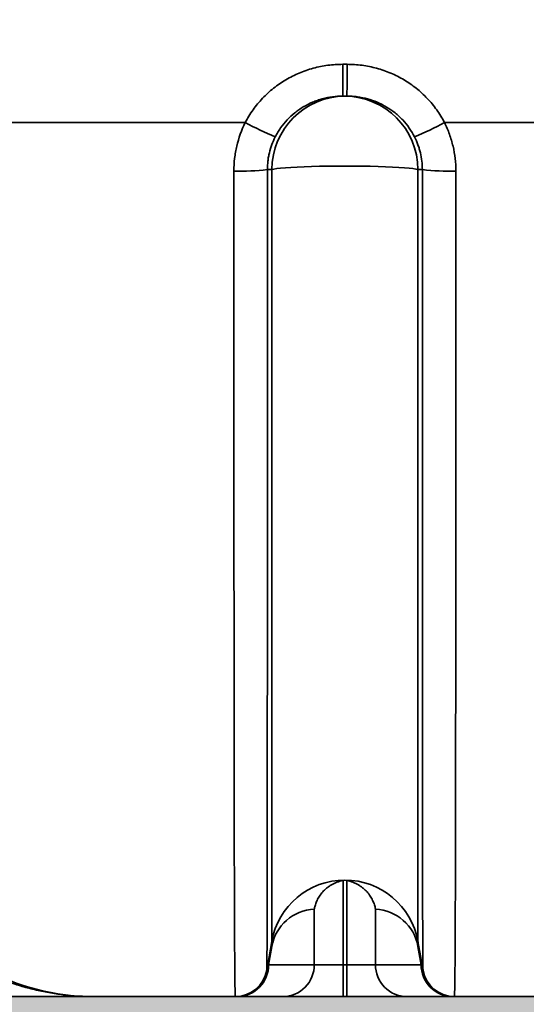
# Model space of a CAD drawing. Units: millimetres. Extents: x 0 to 12602, y -2 to 8910.
# Drawn here: x 4523 to 4714, y 5408 to 5780 of the extents above; entities that cross this region are included whole.
import ezdxf

# ---------------------------------------------------------------- set-up
doc = ezdxf.new("R2010")
doc.units = ezdxf.units.MM
doc.header["$LTSCALE"] = 127
doc.layers.add('Mitat', color=1, linetype='Continuous')

msp = doc.modelspace()

# ---------------------------------------------------------------- hatches: boundary and pattern name
at = {"layer": 'Mitat'}
h = msp.add_hatch(dxfattribs=at)
h.set_pattern_fill('AR-CONC', color=256, scale=0.5, style=0)
h.paths.add_polyline_path([(2962.05, 6314.42, -0.322842), (2951.01, 6328.06), (2951.01, 6204.96, -0.31065), (2962.01, 6217.92, 0.764748)], flags=17)
h.paths.add_polyline_path([(2962.01, 6119.44, -0.319346), (2950.97, 6132.87), (2950.95, 6007.59, -0.354548), (2962.01, 6022.92, 0.765092)], flags=17)
h.paths.add_polyline_path([(5240.93, 6133.91, -0.338669), (5229.85, 6119.44, 0.765092), (5229.85, 6022.92, -0.338669), (5240.93, 6008.44)], flags=17)
edge = h.paths.add_edge_path()
edge.add_line((2512.23, 5411.18), (3280.81, 5411.19))
edge.add_arc((3283.85, 5742.35), 331.17, 256.0889, 269.4751, ccw=False)
edge.add_arc((3282.28, 5741.41), 329.88, 183.2164, 256.314, ccw=False)
edge.add_arc((27385.66, 6947.69), 24463.42, 182.775332, 182.869782, ccw=False)
edge.add_line((2950.93, 5763.18), (2950.99, 6329.18))
edge.add_arc((3280.93, 6323.11), 330, 149.2704, 178.9461, ccw=False)
edge.add_arc((2988.84, 6496.74), 9.8, 329.2829, 375.7659)
edge.add_line((2998.27, 6499.4), (2996.95, 6504.46))
edge.add_arc((3006.61, 6507.05), 10, 154.108, 195, ccw=False)
edge.add_line((2997.61, 6511.42), (2982.85, 6526.17))
edge.add_line((2982.85, 6526.17), (2986.74, 6530.06))
edge.add_line((2986.74, 6530.06), (2942.9, 6573.9))
edge.add_line((2942.9, 6573.9), (2944.32, 6582.39))
edge.add_line((2944.32, 6582.39), (2923.1, 6591.18))
edge.add_line((2923.1, 6591.18), (2918.1, 6584.18))
edge.add_line((2918.1, 6584.18), (2856.1, 6584.18))
edge.add_line((2856.1, 6584.18), (2856.1, 6578.68))
edge.add_line((2856.1, 6578.68), (2833.1, 6578.68))
edge.add_line((2833.1, 6578.68), (2833.1, 6584.18))
edge.add_line((2833.1, 6584.18), (2831.1, 6584.18))
edge.add_line((2831.1, 6584.18), (2831.1, 6591.18))
edge.add_line((2831.1, 6591.18), (1953.8, 6608.72))
edge.add_line((1953.8, 6608.72), (2512.23, 5411.18))
edge = h.paths.add_edge_path(flags=16)
edge.add_arc((2965.93, 5938.91), 15, 180, 254.8386)
edge.add_arc((2948.93, 5876.18), 50, -74.8386, 74.8386, ccw=False)
edge.add_arc((2965.93, 5813.44), 15, 105.1614, 180)
edge.add_line((2950.93, 5813.44), (2950.93, 5938.91))
edge = h.paths.add_edge_path(flags=17)
edge.add_arc((5225.93, 5938.91), 15, 285.1614, 360, ccw=False)
edge.add_arc((5242.93, 5876.18), 50, 105.1614, 254.8386)
edge.add_arc((5225.93, 5813.44), 15, 0, 74.8386, ccw=False)
edge.add_line((5240.93, 5813.44), (5240.93, 5938.91))
edge = h.paths.add_edge_path()
edge.add_line((6214.42, 6555.47), (5680.82, 5411.18))
edge.add_line((5680.82, 5411.18), (4913.02, 5411.97))
edge.add_arc((4910.73, 5741.33), 329.37, 270.3987, 342.8708)
edge.add_arc((4736.7, 5774.2), 505.75, 345.1197, 364.4496)
edge.add_line((5240.93, 5813.44), (5240.93, 6203.44))
edge.add_arc((5225.93, 6203.44), 15, 0, 74.8386)
edge.add_arc((5242.93, 6266.18), 50, 105.1614, 254.8386, ccw=False)
edge.add_arc((5225.93, 6328.91), 15, 285.1614, 360)
edge.add_line((5240.93, 6328.91), (5240.93, 6398.44))
edge.add_arc((5225.93, 6398.44), 15, 0, 74.8386)
edge.add_arc((5242.93, 6461.18), 50, 105.1614, 254.8386, ccw=False)
edge.add_arc((5225.93, 6523.91), 15, 285.1614, 360)
edge.add_line((5240.93, 6523.91), (5240.93, 6547.99))
edge.add_line((5240.93, 6547.99), (5243.67, 6555.62))
edge.add_line((5243.67, 6555.62), (5245.93, 6555.62))
edge.add_line((5245.93, 6555.62), (5245.93, 6571.18))
edge.add_line((5245.93, 6571.18), (5251.93, 6571.18))
edge.add_line((5251.93, 6571.18), (5251.93, 6563.66))
edge.add_line((5251.93, 6563.66), (5256.93, 6559.98))
edge.add_line((5256.93, 6559.98), (5279.76, 6559.98))
edge.add_line((5279.76, 6559.98), (5282.97, 6567.18))
edge.add_line((5282.97, 6567.18), (5398.89, 6567.18))
edge.add_line((5398.89, 6567.18), (5402.1, 6559.98))
edge.add_line((5402.1, 6559.98), (5424.93, 6559.98))
edge.add_line((5424.93, 6559.98), (5429.93, 6563.66))
edge.add_line((5429.93, 6563.66), (5429.93, 6571.18))
edge.add_line((5429.93, 6571.18), (6214.42, 6555.47))
edge = h.paths.add_edge_path()
edge.add_line((1841.3, 6849.99), (1878.48, 6770.26))
edge.add_line((1878.48, 6770.26), (2831.1, 6751.21))
edge.add_line((2831.1, 6751.21), (2831.1, 6758.18))
edge.add_line((2831.1, 6758.18), (2833.1, 6758.18))
edge.add_line((2833.1, 6758.18), (2833.1, 6763.68))
edge.add_line((2833.1, 6763.68), (2856.1, 6763.68))
edge.add_line((2856.1, 6763.68), (2856.1, 6758.18))
edge.add_line((2856.1, 6758.18), (2918.1, 6758.18))
edge.add_line((2918.1, 6758.18), (2923.1, 6751.18))
edge.add_arc((2923.1, 6561.18), 190, 45, 90, ccw=False)
edge.add_line((3057.45, 6695.53), (3065.94, 6696.94))
edge.add_line((3065.94, 6696.94), (3109.78, 6653.1))
edge.add_line((3109.78, 6653.1), (3113.67, 6656.99))
edge.add_line((3113.67, 6656.99), (3128.43, 6642.23))
edge.add_arc((3132.79, 6633.23), 10, 75, 115.892, ccw=False)
edge.add_line((3135.38, 6642.89), (3160.06, 6636.28))
edge.add_arc((3162.66, 6645.94), 10, 254.9621, 305)
edge.add_line((3168.39, 6637.75), (3190.33, 6657.02))
edge.add_line((3190.33, 6657.02), (3187.64, 6668.36))
edge.add_line((3187.64, 6668.36), (3191.42, 6688.81))
edge.add_line((3191.42, 6688.81), (3202.91, 6704.07))
edge.add_line((3202.91, 6704.07), (3217.55, 6714.13))
edge.add_line((3217.55, 6714.13), (3238.02, 6718.22))
edge.add_line((3238.02, 6718.22), (3255.5, 6714.45))
edge.add_line((3255.5, 6714.45), (3263.74, 6708.42))
edge.add_line((3263.74, 6708.42), (3269.4, 6708.47))
edge.add_line((3269.4, 6708.47), (3278.18, 6714.62))
edge.add_arc((3295.39, 6690.05), 30, 90, 125, ccw=False)
edge.add_line((3295.39, 6720.05), (3804.1, 6720.05))
edge.add_line((3804.1, 6720.05), (3881.9, 6729.37))
edge.add_line((3881.9, 6729.37), (3890.68, 6733.66))
edge.add_line((3890.68, 6733.66), (3892.68, 6735.66))
edge.add_line((3892.68, 6735.66), (3878.54, 6749.8))
edge.add_line((3878.54, 6749.8), (3876.42, 6747.68))
edge.add_line((3876.42, 6747.68), (3874.65, 6749.45))
edge.add_line((3874.65, 6749.45), (3879.78, 6754.58))
edge.add_line((3879.78, 6754.58), (3867.17, 6766.4))
edge.add_line((3867.17, 6766.4), (3867.8, 6769.7))
edge.add_line((3867.8, 6769.7), (3868.64, 6771.72))
edge.add_line((3868.64, 6771.72), (3867.22, 6773.14))
edge.add_line((3867.22, 6773.14), (3868.29, 6774.2))
edge.add_line((3868.29, 6774.2), (3866.87, 6775.61))
edge.add_line((3866.87, 6775.61), (3869.35, 6778.09))
edge.add_line((3869.35, 6778.09), (3797.44, 6849.99))
edge.add_line((3797.44, 6849.99), (1841.3, 6849.99))
h.paths.add_polyline_path([(6288.35, 6714.02), (6351.75, 6849.99), (5263.54, 6849.99), (5258.28, 6775.88), (5253.23, 6763.47), (5245, 6744.62), (5251.93, 6738.7), (5256.93, 6742.38), (5279.76, 6742.38), (5282.97, 6735.18), (5398.89, 6735.18), (5402.1, 6742.38), (5424.93, 6742.38), (5429.93, 6738.7), (5429.93, 6731.18)])
h = msp.add_hatch(dxfattribs=at)
h.set_pattern_fill('AR-CONC', color=256, scale=0.5, style=0)
h.paths.add_polyline_path([(2512.23, 5411.18), (2652.12, 5111.18), (5540.93, 5111.18), (5680.82, 5411.18)])

# ---------------------------------------------------------------- linework, layer by layer
at = {"color": 7, "linetype": 'Continuous', "lineweight": 35}
for p, q in [((4646.74, 5763.18), (4645.12, 5763.18)), ((4645.14, 5751.18), (4646.73, 5751.18)), ((4381.6, 5741.18), (4608.31, 5741.18)), ((4683.55, 5741.18), (4910.26, 5741.18)), ((4616.68, 5723.45), (4618.36, 5723.46)), ((4618.36, 5432.04), (4618.36, 5723.46)), ((4673.5, 5432.04), (4673.5, 5723.46)), ((4673.5, 5723.46), (4675.18, 5723.45)), ((4645.22, 5423.18), (4645.22, 5454.99)), ((4646.64, 5454.99), (4646.64, 5423.18)), ((4634.37, 5444.16), (4634.37, 5423.18)), ((4657.49, 5423.18), (4657.49, 5444.16)), ((4618.36, 5432.04), (4616.43, 5421.11)), ((4675.43, 5421.11), (4673.5, 5432.04)), ((4617.12, 5423.18), (4618.34, 5430.13)), ((4673.52, 5430.13), (4674.74, 5423.18)), ((4634.37, 5423.18), (4617.12, 5423.18)), ((4645.22, 5423.18), (4634.37, 5423.18)), ((4645.22, 5423.18), (4645.22, 5411.18)), ((4646.64, 5423.18), (4645.22, 5423.18)), ((4657.49, 5423.18), (4646.64, 5423.18)), ((4646.64, 5423.18), (4646.64, 5411.18)), ((4674.74, 5423.18), (4657.49, 5423.18)), ((4509.92, 5411.18), (4550.84, 5411.18)), ((4550.84, 5411.18), (4604.61, 5411.18)), ((4604.61, 5411.18), (4605.29, 5411.18)), ((4605.29, 5411.18), (4622.54, 5411.18)), ((4622.54, 5411.18), (4645.22, 5411.18)), ((4645.22, 5411.18), (4646.64, 5411.18)), ((4646.64, 5411.18), (4669.32, 5411.18)), ((4669.32, 5411.18), (4686.57, 5411.18)), ((4686.57, 5411.18), (4687.25, 5411.18)), ((4687.25, 5411.18), (4741.02, 5411.18))]:
    msp.add_line(p, q, dxfattribs=at)
msp.add_line((2512.23, 5411.18), (5680.82, 5411.18))
at = {"color": 7, "linetype": 'Continuous', "lineweight": 35, "flags": 128}
msp.add_lwpolyline([(4618.36, 5723.46), (4619.11, 5723.64), (4620.22, 5723.81), (4621.68, 5723.98), (4623.47, 5724.14), (4625.56, 5724.28), (4627.93, 5724.41), (4630.54, 5724.52), (4633.36, 5724.61), (4636.35, 5724.68), (4639.47, 5724.74), (4642.68, 5724.77), (4645.93, 5724.78), (4649.18, 5724.77), (4652.39, 5724.74), (4655.51, 5724.68), (4658.5, 5724.61), (4661.32, 5724.52), (4663.93, 5724.41), (4666.3, 5724.28), (4668.39, 5724.14), (4670.18, 5723.98), (4671.64, 5723.81), (4672.75, 5723.64), (4673.5, 5723.46)], dxfattribs=at)
at = {"color": 7, "linetype": 'Continuous', "lineweight": 35}
for centre, radius, start, end in [((6754.83, 5760.05), 2109.71, 179.91518, 180.24108), ((2537.03, 5760.05), 2109.71, 359.75892, 0.08482), ((4646.14, 5723.4), 27.78, 90.4224, 179.8815), ((4645.73, 5723.4), 27.78, 0.1185, 89.5776), ((4680.28, 5877.4), 154.07, 242.1515, 246.8146), ((4611.58, 5877.4), 154.07, 293.1854, 297.8485), ((4606.75, 5806.32), 83.47, 268.1271, 276.8355), ((4685.11, 5806.32), 83.47, 263.1645, 271.8729), ((4645.93, 5427.18), 28, 10, 170), ((4635.09, 5427.18), 17, 92.4018, 170), ((4656.77, 5427.18), 17, 10, 87.5982), ((4624.03, 5431.05), 5.76, 170.1041, 189.207), ((4667.83, 5431.05), 5.76, 350.793, 9.8959), ((4604.61, 5423.19), 12, 269.9089, 349.9989), ((4604.61, 5423.18), 12, 270, 350), ((4605.21, 5423.09), 11.91, 270.3943, 0.4221), ((4622.46, 5423.09), 11.91, 270.3943, 0.4221), ((4669.4, 5423.09), 11.91, 179.5779, 269.6057), ((4686.65, 5423.09), 11.91, 179.5779, 269.6057), ((4687.25, 5423.19), 12, 190.0011, 270.0911), ((4687.25, 5423.18), 12, 190, 270)]:
    msp.add_arc(centre, radius, start, end, dxfattribs=at)
at = {"color": 7, "linetype": 'Continuous', "lineweight": 35, "extrusion": (0, 0, -1)}
for centre, major_axis, start_param, end_param in [((4627.96, 5423.18), (-11.16, -5.3), 0.413727, 0.655669), ((4663.9, 5423.18), (-11.16, 5.3), 2.485924, 2.727866)]:
    msp.add_ellipse(centre, major_axis=major_axis, ratio=0.6176, start_param=start_param, end_param=end_param, dxfattribs=at)
at = {"color": 7, "linetype": 'Continuous', "lineweight": 35}
for points, knots in [([(4645.12, 5763.18), (4643.22, 5763.18), (4641.35, 5763.05), (4637.64, 5762.56), (4635.8, 5762.19), (4633.08, 5761.46), (4632.18, 5761.18), (4630.39, 5760.56), (4629.51, 5760.23), (4626.91, 5759.13), (4625.24, 5758.29), (4622.83, 5756.86), (4622.04, 5756.36), (4620.49, 5755.3), (4619.73, 5754.73), (4617.51, 5752.97), (4616.13, 5751.7), (4613.55, 5748.99), (4612.36, 5747.55), (4610.72, 5745.25), (4610.2, 5744.46), (4609.21, 5742.84), (4608.75, 5742.02), (4608.31, 5741.18)], [0, 0, 0, 0, 0.125, 0.125, 0.25, 0.25, 0.3125, 0.3125, 0.375, 0.375, 0.5, 0.5, 0.5625, 0.5625, 0.625, 0.625, 0.75, 0.75, 0.875, 0.875, 0.9375, 0.9375, 1, 1, 1, 1]), ([(4683.55, 5741.18), (4682.68, 5742.86), (4681.7, 5744.46), (4679.53, 5747.51), (4678.34, 5748.95), (4676.4, 5751), (4675.73, 5751.66), (4674.33, 5752.94), (4673.62, 5753.55), (4671.42, 5755.3), (4669.88, 5756.36), (4667.46, 5757.79), (4666.64, 5758.24), (4664.96, 5759.09), (4664.1, 5759.49), (4661.49, 5760.59), (4659.72, 5761.2), (4656.11, 5762.18), (4654.27, 5762.55), (4651.47, 5762.93), (4650.52, 5763.02), (4648.64, 5763.15), (4647.69, 5763.18), (4646.74, 5763.18)], [0, 0, 0, 0, 0.125, 0.125, 0.25, 0.25, 0.3125, 0.3125, 0.375, 0.375, 0.5, 0.5, 0.5625, 0.5625, 0.625, 0.625, 0.75, 0.75, 0.875, 0.875, 0.9375, 0.9375, 1, 1, 1, 1]), ([(4619.62, 5735.78), (4619.92, 5736.36), (4620.24, 5736.94), (4620.93, 5738.07), (4621.29, 5738.62), (4622.42, 5740.23), (4623.24, 5741.23), (4625.02, 5743.13), (4625.98, 5744.02), (4627.52, 5745.26), (4628.04, 5745.65), (4629.11, 5746.4), (4629.66, 5746.75), (4631.34, 5747.75), (4632.5, 5748.34), (4634.3, 5749.11), (4634.91, 5749.35), (4636.15, 5749.78), (4636.78, 5749.97), (4638.67, 5750.49), (4639.94, 5750.75), (4642.52, 5751.09), (4643.82, 5751.18), (4645.14, 5751.18)], [0, 0, 0, 0, 0.0625, 0.0625, 0.125, 0.125, 0.25, 0.25, 0.375, 0.375, 0.4375, 0.4375, 0.5, 0.5, 0.625, 0.625, 0.6875, 0.6875, 0.75, 0.75, 0.875, 0.875, 1, 1, 1, 1]), ([(4646.73, 5751.18), (4647.38, 5751.18), (4648.04, 5751.15), (4649.35, 5751.07), (4650.01, 5751), (4651.95, 5750.74), (4653.23, 5750.48), (4655.73, 5749.79), (4656.96, 5749.37), (4658.78, 5748.59), (4659.37, 5748.31), (4660.54, 5747.72), (4661.11, 5747.4), (4662.79, 5746.4), (4663.85, 5745.66), (4665.38, 5744.43), (4665.87, 5744), (4666.84, 5743.1), (4667.3, 5742.64), (4668.65, 5741.21), (4669.47, 5740.2), (4670.96, 5738.07), (4671.64, 5736.95), (4672.24, 5735.78)], [0, 0, 0, 0, 0.0625, 0.0625, 0.125, 0.125, 0.25, 0.25, 0.375, 0.375, 0.4375, 0.4375, 0.5, 0.5, 0.625, 0.625, 0.6875, 0.6875, 0.75, 0.75, 0.875, 0.875, 1, 1, 1, 1]), ([(4608.31, 5741.18), (4606.89, 5738.33), (4605.83, 5735.37), (4604.93, 5731.55), (4604.77, 5730.78), (4604.5, 5729.22), (4604.39, 5728.44), (4604.11, 5726.07), (4604.02, 5724.49), (4604.02, 5722.9)], [0, 0, 0, 0, 0.5, 0.5, 0.625, 0.625, 0.75, 0.75, 1, 1, 1, 1]), ([(4687.84, 5722.9), (4687.84, 5726.08), (4687.48, 5729.19), (4686.58, 5733.02), (4686.38, 5733.78), (4685.94, 5735.29), (4685.69, 5736.05), (4684.88, 5738.29), (4684.26, 5739.75), (4683.55, 5741.18)], [0, 0, 0, 0, 0.5, 0.5, 0.625, 0.625, 0.75, 0.75, 1, 1, 1, 1]), ([(4616.68, 5723.45), (4616.68, 5724.52), (4616.74, 5725.59), (4616.92, 5727.19), (4617, 5727.72), (4617.19, 5728.77), (4617.3, 5729.29), (4617.91, 5731.87), (4618.65, 5733.86), (4619.62, 5735.78)], [0, 0, 0, 0, 0.25, 0.25, 0.375, 0.375, 0.5, 0.5, 1, 1, 1, 1]), ([(4672.24, 5735.78), (4672.73, 5734.82), (4673.16, 5733.84), (4673.71, 5732.32), (4673.88, 5731.81), (4674.19, 5730.79), (4674.33, 5730.28), (4674.94, 5727.7), (4675.19, 5725.59), (4675.18, 5723.45)], [0, 0, 0, 0, 0.25, 0.25, 0.375, 0.375, 0.5, 0.5, 1, 1, 1, 1]), ([(4548.35, 5411.26), (4547.71, 5411.26), (4545.25, 5411.29), (4540.97, 5411.67), (4535.53, 5412.39), (4530.12, 5413.44), (4524.73, 5414.8), (4519.38, 5416.47), (4514.09, 5418.44), (4508.84, 5420.73), (4503.64, 5423.33), (4498.47, 5426.24), (4493.32, 5429.49), (4488.21, 5433.04), (4483.17, 5436.9), (4478.21, 5441.05), (4473.34, 5445.47), (4468.59, 5450.16), (4463.92, 5455.14), (4459.32, 5460.4), (4454.8, 5465.97), (4450.37, 5471.82), (4446.04, 5477.92), (4441.83, 5484.28), (4437.73, 5490.87), (4433.75, 5497.68), (4429.91, 5504.7), (4426.2, 5511.93), (4422.62, 5519.38), (4419.15, 5527.05), (4415.8, 5534.93), (4412.58, 5543.02), (4409.49, 5551.31), (4406.53, 5559.79), (4403.71, 5568.44), (4401.03, 5577.26), (4398.49, 5586.23), (4396.09, 5595.34), (4393.85, 5604.59), (4391.75, 5613.95), (4389.81, 5623.43), (4388.02, 5632.99), (4386.39, 5642.65), (4384.91, 5652.38), (4383.6, 5662.17), (4382.44, 5672.05), (4381.43, 5682.01), (4380.58, 5692.08), (4379.88, 5702.22), (4379.36, 5712.4), (4379.06, 5719.41), (4378.98, 5723.02), (4378.98, 5723.23)], [0, 0, 0, 0, 0.007093, 0.027143, 0.04722, 0.067316, 0.087418, 0.107511, 0.127575, 0.147632, 0.167727, 0.18811, 0.208674, 0.229366, 0.250133, 0.27092, 0.291654, 0.312287, 0.3328, 0.35368, 0.374597, 0.395568, 0.416564, 0.437554, 0.458507, 0.4794, 0.500212, 0.520908, 0.541651, 0.56243, 0.583241, 0.604078, 0.624934, 0.645804, 0.666681, 0.687555, 0.708421, 0.729272, 0.7501, 0.770901, 0.791668, 0.812396, 0.83308, 0.853716, 0.874318, 0.894869, 0.91553, 0.93629, 0.957107, 0.977938, 0.998726, 1, 1, 1, 1]), ([(4549.17, 5411.19), (4543.97, 5411.3), (4538.81, 5411.89), (4528.57, 5414.01), (4523.48, 5415.54), (4513.4, 5419.55), (4508.4, 5422.03), (4500.96, 5426.46), (4498.49, 5428.05), (4494.81, 5430.63), (4493.58, 5431.53), (4491.14, 5433.36), (4489.93, 5434.31), (4483.91, 5439.17), (4479.21, 5443.49), (4470.06, 5452.96), (4465.6, 5458.12), (4456.92, 5469.27), (4452.7, 5475.27), (4447.58, 5483.31), (4446.56, 5484.94), (4444.54, 5488.27), (4443.55, 5489.95), (4440.59, 5495.06), (4438.66, 5498.55), (4433.03, 5509.26), (4429.46, 5516.72), (4422.68, 5532.27), (4419.47, 5540.36), (4414.94, 5552.98), (4413.47, 5557.26), (4411.35, 5563.81), (4410.65, 5566.02), (4409.28, 5570.46), (4408.61, 5572.71), (4405.32, 5583.99), (4402.92, 5593.19), (4398.57, 5611.96), (4396.62, 5621.52), (4393.18, 5640.99), (4391.68, 5650.9), (4390.1, 5663.52), (4389.8, 5666.06), (4389.22, 5671.15), (4388.95, 5673.71), (4388.18, 5681.41), (4387.72, 5686.56), (4386.55, 5702.05), (4386.01, 5712.44), (4385.72, 5722.9)], [0, 0, 0, 0, 0.0625, 0.0625, 0.125, 0.125, 0.1875, 0.1875, 0.21875, 0.21875, 0.234375, 0.234375, 0.25, 0.25, 0.3125, 0.3125, 0.375, 0.375, 0.4375, 0.4375, 0.453125, 0.453125, 0.46875, 0.46875, 0.5, 0.5, 0.5625, 0.5625, 0.625, 0.625, 0.65625, 0.65625, 0.671875, 0.671875, 0.6875, 0.6875, 0.75, 0.75, 0.8125, 0.8125, 0.875, 0.875, 0.890625, 0.890625, 0.90625, 0.90625, 0.9375, 0.9375, 1, 1, 1, 1]), ([(4604.02, 5722.9), (4604.02, 5712.44), (4604.02, 5702.1), (4604.02, 5681.63), (4604.02, 5671.51), (4604.03, 5651.47), (4604.03, 5641.56), (4604.04, 5626.86), (4604.04, 5621.99), (4604.04, 5614.72), (4604.04, 5612.31), (4604.04, 5607.52), (4604.04, 5605.14), (4604.05, 5593.34), (4604.05, 5584.16), (4604.06, 5566.31), (4604.07, 5557.65), (4604.08, 5540.84), (4604.09, 5532.7), (4604.1, 5522.85), (4604.1, 5520.89), (4604.1, 5517.03), (4604.1, 5515.13), (4604.11, 5509.49), (4604.11, 5505.83), (4604.13, 5495.12), (4604.14, 5488.37), (4604.16, 5475.62), (4604.17, 5469.62), (4604.19, 5461.2), (4604.19, 5458.49), (4604.2, 5454.57), (4604.21, 5453.29), (4604.21, 5450.77), (4604.22, 5449.55), (4604.24, 5443.56), (4604.25, 5439.24), (4604.29, 5431.51), (4604.31, 5428.1), (4604.35, 5422.18), (4604.37, 5419.68), (4604.41, 5417.13), (4604.41, 5416.65), (4604.43, 5415.75), (4604.43, 5415.33), (4604.45, 5414.16), (4604.47, 5413.5), (4604.52, 5411.89), (4604.55, 5411.3), (4604.59, 5411.19)], [0, 0, 0, 0, 0.0625, 0.0625, 0.125, 0.125, 0.1875, 0.1875, 0.21875, 0.21875, 0.234375, 0.234375, 0.25, 0.25, 0.3125, 0.3125, 0.375, 0.375, 0.4375, 0.4375, 0.453125, 0.453125, 0.46875, 0.46875, 0.5, 0.5, 0.5625, 0.5625, 0.625, 0.625, 0.65625, 0.65625, 0.671875, 0.671875, 0.6875, 0.6875, 0.75, 0.75, 0.8125, 0.8125, 0.875, 0.875, 0.890625, 0.890625, 0.90625, 0.90625, 0.9375, 0.9375, 1, 1, 1, 1]), ([(4616.43, 5421.11), (4616.45, 5421.21), (4616.46, 5421.78), (4616.48, 5423.34), (4616.49, 5423.98), (4616.5, 5425.11), (4616.5, 5425.52), (4616.51, 5426.4), (4616.51, 5426.86), (4616.53, 5429.33), (4616.54, 5431.76), (4616.55, 5437.49), (4616.56, 5440.8), (4616.58, 5448.29), (4616.59, 5452.48), (4616.59, 5458.29), (4616.6, 5459.48), (4616.6, 5461.91), (4616.6, 5463.16), (4616.6, 5466.96), (4616.61, 5469.59), (4616.62, 5477.76), (4616.62, 5483.57), (4616.63, 5495.94), (4616.63, 5502.49), (4616.64, 5512.87), (4616.64, 5516.42), (4616.64, 5521.89), (4616.65, 5523.74), (4616.65, 5527.48), (4616.65, 5529.38), (4616.65, 5538.93), (4616.65, 5546.83), (4616.66, 5563.14), (4616.66, 5571.54), (4616.67, 5588.85), (4616.67, 5597.76), (4616.67, 5609.21), (4616.67, 5611.51), (4616.67, 5616.16), (4616.67, 5618.5), (4616.67, 5625.55), (4616.67, 5630.28), (4616.68, 5644.54), (4616.68, 5654.15), (4616.68, 5673.59), (4616.68, 5683.41), (4616.68, 5703.27), (4616.68, 5713.3), (4616.68, 5723.45)], [0, 0, 0, 0, 0.0625, 0.0625, 0.09375, 0.09375, 0.109375, 0.109375, 0.125, 0.125, 0.1875, 0.1875, 0.25, 0.25, 0.3125, 0.3125, 0.328125, 0.328125, 0.34375, 0.34375, 0.375, 0.375, 0.4375, 0.4375, 0.5, 0.5, 0.53125, 0.53125, 0.546875, 0.546875, 0.5625, 0.5625, 0.625, 0.625, 0.6875, 0.6875, 0.75, 0.75, 0.765625, 0.765625, 0.78125, 0.78125, 0.8125, 0.8125, 0.875, 0.875, 0.9375, 0.9375, 1, 1, 1, 1]), ([(4675.18, 5723.45), (4675.18, 5713.3), (4675.18, 5703.22), (4675.18, 5688.19), (4675.18, 5683.2), (4675.18, 5675.73), (4675.18, 5673.25), (4675.18, 5668.3), (4675.18, 5665.85), (4675.18, 5653.6), (4675.19, 5643.99), (4675.19, 5625.09), (4675.19, 5615.82), (4675.19, 5597.62), (4675.19, 5588.69), (4675.2, 5577.75), (4675.2, 5575.57), (4675.2, 5571.25), (4675.2, 5569.12), (4675.2, 5562.76), (4675.2, 5558.6), (4675.21, 5546.37), (4675.21, 5538.52), (4675.22, 5523.43), (4675.22, 5516.2), (4675.22, 5505.81), (4675.23, 5502.43), (4675.23, 5497.47), (4675.23, 5495.84), (4675.23, 5492.61), (4675.23, 5491.03), (4675.24, 5483.23), (4675.25, 5477.42), (4675.26, 5466.6), (4675.26, 5461.6), (4675.27, 5452.41), (4675.28, 5448.23), (4675.29, 5443.51), (4675.29, 5442.6), (4675.3, 5440.81), (4675.3, 5439.95), (4675.31, 5437.45), (4675.31, 5435.9), (4675.33, 5431.6), (4675.34, 5429.21), (4675.36, 5425.32), (4675.37, 5423.84), (4675.4, 5421.78), (4675.41, 5421.21), (4675.43, 5421.11)], [0, 0, 0, 0, 0.0625, 0.0625, 0.09375, 0.09375, 0.109375, 0.109375, 0.125, 0.125, 0.1875, 0.1875, 0.25, 0.25, 0.3125, 0.3125, 0.328125, 0.328125, 0.34375, 0.34375, 0.375, 0.375, 0.4375, 0.4375, 0.5, 0.5, 0.53125, 0.53125, 0.546875, 0.546875, 0.5625, 0.5625, 0.625, 0.625, 0.6875, 0.6875, 0.75, 0.75, 0.765625, 0.765625, 0.78125, 0.78125, 0.8125, 0.8125, 0.875, 0.875, 0.9375, 0.9375, 1, 1, 1, 1]), ([(4687.27, 5411.19), (4687.31, 5411.3), (4687.34, 5411.89), (4687.41, 5414.01), (4687.43, 5415.54), (4687.49, 5419.55), (4687.51, 5422.03), (4687.54, 5426.46), (4687.55, 5428.05), (4687.57, 5430.63), (4687.57, 5431.53), (4687.58, 5433.36), (4687.59, 5434.31), (4687.61, 5439.17), (4687.62, 5443.49), (4687.65, 5452.96), (4687.67, 5458.12), (4687.69, 5469.27), (4687.7, 5475.27), (4687.72, 5483.31), (4687.72, 5484.94), (4687.72, 5488.27), (4687.73, 5489.95), (4687.73, 5495.06), (4687.74, 5498.55), (4687.75, 5509.26), (4687.76, 5516.72), (4687.77, 5532.27), (4687.78, 5540.36), (4687.79, 5552.98), (4687.79, 5557.26), (4687.8, 5563.81), (4687.8, 5566.02), (4687.8, 5570.46), (4687.8, 5572.71), (4687.81, 5583.99), (4687.81, 5593.19), (4687.82, 5611.96), (4687.82, 5621.52), (4687.83, 5640.99), (4687.83, 5650.9), (4687.84, 5663.52), (4687.84, 5666.06), (4687.84, 5671.15), (4687.84, 5673.71), (4687.84, 5681.41), (4687.84, 5686.56), (4687.84, 5702.05), (4687.84, 5712.44), (4687.84, 5722.9)], [0, 0, 0, 0, 0.0625, 0.0625, 0.125, 0.125, 0.1875, 0.1875, 0.21875, 0.21875, 0.234375, 0.234375, 0.25, 0.25, 0.3125, 0.3125, 0.375, 0.375, 0.4375, 0.4375, 0.453125, 0.453125, 0.46875, 0.46875, 0.5, 0.5, 0.5625, 0.5625, 0.625, 0.625, 0.65625, 0.65625, 0.671875, 0.671875, 0.6875, 0.6875, 0.75, 0.75, 0.8125, 0.8125, 0.875, 0.875, 0.890625, 0.890625, 0.90625, 0.90625, 0.9375, 0.9375, 1, 1, 1, 1]), ([(4645.22, 5454.99), (4644.42, 5454.85), (4643.66, 5454.64), (4642.56, 5454.23), (4642.2, 5454.08), (4641.5, 5453.74), (4641.16, 5453.56), (4640.52, 5453.18), (4640.21, 5452.98), (4639.61, 5452.56), (4639.32, 5452.34), (4638.5, 5451.66), (4638.01, 5451.18), (4637.34, 5450.43), (4637.13, 5450.18), (4636.73, 5449.66), (4636.54, 5449.4), (4636.01, 5448.6), (4635.7, 5448.06), (4635.18, 5446.96), (4634.96, 5446.41), (4634.69, 5445.57), (4634.62, 5445.29), (4634.51, 5444.87), (4634.48, 5444.73), (4634.42, 5444.45), (4634.4, 5444.3), (4634.37, 5444.16)], [0, 0, 0, 0, 0.125, 0.125, 0.1875, 0.1875, 0.25, 0.25, 0.3125, 0.3125, 0.375, 0.375, 0.5, 0.5, 0.5625, 0.5625, 0.625, 0.625, 0.75, 0.75, 0.875, 0.875, 0.9375, 0.9375, 0.96875, 0.96875, 1, 1, 1, 1]), ([(4646.64, 5454.99), (4647.44, 5454.85), (4648.2, 5454.64), (4649.3, 5454.23), (4649.66, 5454.08), (4650.36, 5453.74), (4650.7, 5453.56), (4651.34, 5453.18), (4651.65, 5452.98), (4652.25, 5452.56), (4652.54, 5452.34), (4653.36, 5451.66), (4653.85, 5451.18), (4654.52, 5450.43), (4654.73, 5450.18), (4655.13, 5449.66), (4655.32, 5449.4), (4655.85, 5448.6), (4656.16, 5448.06), (4656.68, 5446.96), (4656.9, 5446.41), (4657.17, 5445.57), (4657.25, 5445.29), (4657.35, 5444.87), (4657.38, 5444.73), (4657.44, 5444.45), (4657.46, 5444.3), (4657.49, 5444.16)], [0, 0, 0, 0, 0.125, 0.125, 0.1875, 0.1875, 0.25, 0.25, 0.3125, 0.3125, 0.375, 0.375, 0.5, 0.5, 0.5625, 0.5625, 0.625, 0.625, 0.75, 0.75, 0.875, 0.875, 0.9375, 0.9375, 0.96875, 0.96875, 1, 1, 1, 1]), ([(4550.6, 5411.18), (4550.25, 5411.18), (4549.71, 5411.17), (4549.16, 5411.2), (4548.97, 5411.21)], [0, 0, 0, 0, 0.657317, 1, 1, 1, 1])]:
    msp.add_open_spline(points, degree=3, knots=knots, dxfattribs=at)
for points in [[(4645.93, 5455.18), (4645.93, 5455.18), (4645.93, 5455.14), (4645.93, 5455.08)], [(4550.84, 5411.18), (4550.28, 5411.18), (4549.73, 5411.18), (4549.17, 5411.19)], [(4604.59, 5411.19), (4604.6, 5411.18), (4604.6, 5411.18), (4604.61, 5411.18)], [(4687.25, 5411.18), (4687.26, 5411.18), (4687.26, 5411.18), (4687.27, 5411.19)]]:
    msp.add_open_spline(points, degree=3, dxfattribs=at)

doc.saveas('drawing.dxf')
